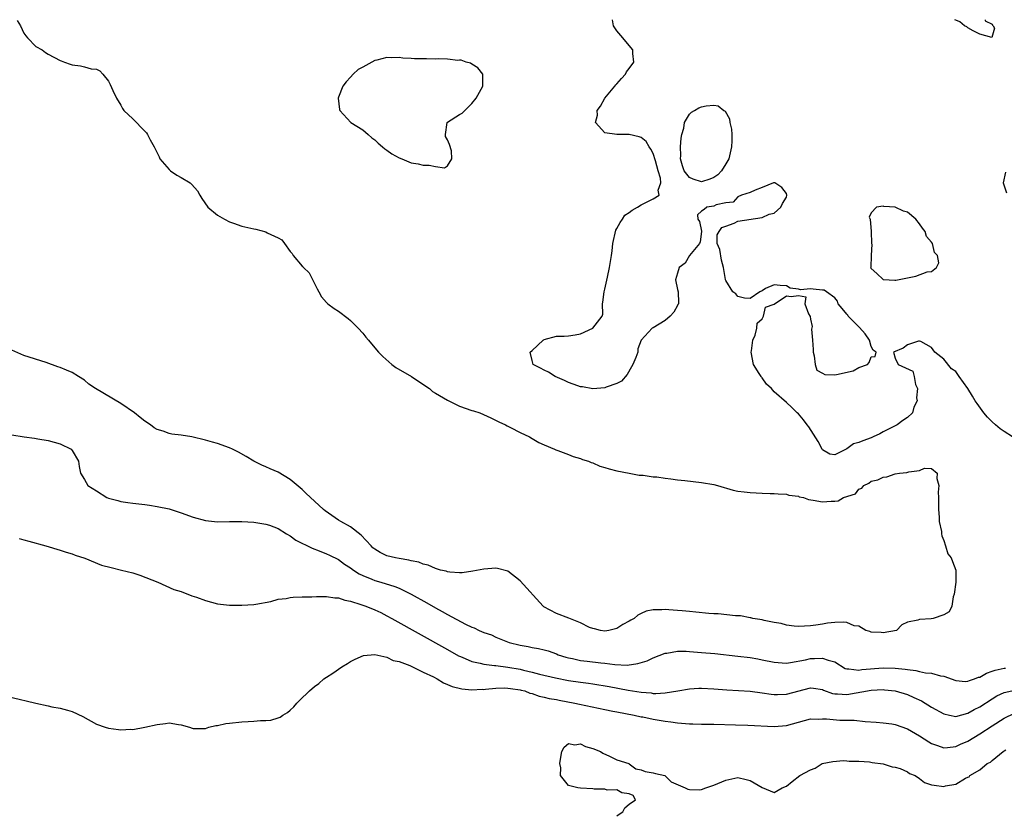
# Model space of a CAD drawing. Units: inches. Extents: x 2682000 to 2685000, y 1550612 to 1551000.
# Drawn here: x 2682184 to 2682347, y 1550869 to 1551000 of the extents above; entities that cross this region are included whole.
import ezdxf

# ---------------------------------------------------------------- set-up
doc = ezdxf.new("R2010")
doc.units = ezdxf.units.IN
doc.header["$MEASUREMENT"] = 0
doc.layers.add('LD26821548_2ft', color=95, linetype='Continuous')

msp = doc.modelspace()

# ---------------------------------------------------------------- linework, layer by layer
at = {"layer": 'LD26821548_2ft'}
for points, elevation in [([(2682183.89, 1550999.89), (2682184.44, 1550999), (2682185, 1550997.79), (2682185.31, 1550997.31), (2682185.62, 1550997), (2682187, 1550995.58), (2682188.02, 1550995), (2682188.57, 1550994.57), (2682189, 1550994.31), (2682191, 1550993.25), (2682191.18, 1550993.18), (2682191.72, 1550993), (2682192.63, 1550992.63), (2682193, 1550992.53), (2682194.36, 1550992.36), (2682195, 1550992.23), (2682196.1, 1550991.9), (2682197, 1550991.8), (2682197.54, 1550991.54), (2682198.06, 1550991), (2682199, 1550989.86), (2682199.28, 1550989.28), (2682199.71, 1550988.29), (2682200.31, 1550987), (2682201, 1550985.86), (2682201.3, 1550985.3), (2682201.52, 1550985), (2682203, 1550983.58), (2682205, 1550981.59), (2682205.27, 1550981.27), (2682205.43, 1550981), (2682205.88, 1550980.12), (2682206.51, 1550979), (2682207.34, 1550977.34), (2682207.49, 1550977), (2682209, 1550975.21), (2682209.23, 1550975), (2682210.29, 1550974.29), (2682211, 1550973.88), (2682212.46, 1550973), (2682212.77, 1550972.77), (2682213.7, 1550971.7), (2682214.07, 1550971), (2682214.42, 1550970.42), (2682215.42, 1550969), (2682217, 1550967.67), (2682218.16, 1550967), (2682219, 1550966.57), (2682219.63, 1550966.37), (2682221, 1550965.88), (2682223, 1550965.41), (2682223.34, 1550965.34), (2682225, 1550964.9), (2682225.23, 1550964.77), (2682227, 1550963.95), (2682227.62, 1550963.62), (2682228.04, 1550963), (2682229, 1550961.69), (2682229.32, 1550961.32), (2682229.49, 1550961), (2682231, 1550959.25), (2682231.14, 1550959.14), (2682231.23, 1550959), (2682232.12, 1550958.12), (2682232.81, 1550956.81), (2682233, 1550956.37), (2682233.49, 1550955.49), (2682233.73, 1550955), (2682234.18, 1550954.18), (2682235, 1550953.21), (2682235.23, 1550953), (2682236.27, 1550952.27), (2682237, 1550951.79), (2682238.61, 1550950.61), (2682239, 1550950.27), (2682240.26, 1550949), (2682241, 1550948.19), (2682241.53, 1550947.53), (2682241.94, 1550947), (2682243, 1550945.76), (2682243.62, 1550945), (2682244.29, 1550944.29), (2682245.82, 1550943), (2682246.49, 1550942.49), (2682249.06, 1550941), (2682251.42, 1550939.42), (2682252.01, 1550939), (2682252.54, 1550938.54), (2682253, 1550938.24), (2682255, 1550937.09), (2682255.22, 1550937), (2682257, 1550936.1), (2682259, 1550935.38), (2682259.31, 1550935.31), (2682260.36, 1550935), (2682262.17, 1550934.17), (2682263.51, 1550933.51), (2682264.61, 1550933), (2682264.85, 1550932.85), (2682265.43, 1550932.57), (2682267, 1550931.75), (2682268.58, 1550931), (2682269, 1550930.77), (2682270.11, 1550930.11), (2682271, 1550929.71), (2682272.67, 1550929), (2682272.89, 1550928.89), (2682273.22, 1550928.78), (2682275, 1550928.1), (2682275.75, 1550927.75), (2682277, 1550927.44), (2682277.3, 1550927.3), (2682278.28, 1550927), (2682278.77, 1550926.77), (2682279, 1550926.72), (2682280.17, 1550926.17), (2682281, 1550925.97), (2682281.72, 1550925.72), (2682283, 1550925.43), (2682285.01, 1550925.01), (2682286.68, 1550924.68), (2682287.34, 1550924.66), (2682289, 1550924.43), (2682289.61, 1550924.39), (2682291, 1550924.18), (2682291.91, 1550924.09), (2682293, 1550923.93), (2682294.2, 1550923.8), (2682297, 1550923.45), (2682299, 1550923.12), (2682299.61, 1550923), (2682302.19, 1550922.19), (2682303, 1550922.06), (2682304.05, 1550921.95), (2682305, 1550921.8), (2682307, 1550921.69), (2682308.33, 1550921.67), (2682309, 1550921.68), (2682309.62, 1550921.62), (2682311, 1550921.56), (2682311.4, 1550921.4), (2682313, 1550921.19), (2682313.13, 1550921.13), (2682313.84, 1550921), (2682314.67, 1550920.67), (2682315.43, 1550920.57), (2682317, 1550920.25), (2682318.4, 1550920.4), (2682319, 1550920.39), (2682319.57, 1550920.43), (2682320.46, 1550921), (2682322.42, 1550921.58), (2682323, 1550922.38), (2682323.47, 1550922.53), (2682323.79, 1550923), (2682324.64, 1550923.36), (2682325, 1550923.68), (2682326.1, 1550923.9), (2682327, 1550924.37), (2682327.61, 1550924.39), (2682329, 1550924.88), (2682329.7, 1550925), (2682330.9, 1550925.1), (2682331.26, 1550925.26), (2682333, 1550925.46), (2682333.83, 1550925.83), (2682335, 1550925.77), (2682335.94, 1550925), (2682335.88, 1550924.12), (2682336.18, 1550923), (2682336.1, 1550921.9), (2682336.15, 1550921), (2682336.13, 1550920.13), (2682336.14, 1550919), (2682336.27, 1550917.73), (2682336.26, 1550917), (2682336.62, 1550915.38), (2682336.63, 1550915), (2682336.68, 1550914.68), (2682337, 1550913.91), (2682337.31, 1550913), (2682337.68, 1550911.68), (2682338.24, 1550911), (2682338.43, 1550910.43), (2682339.01, 1550909), (2682338.98, 1550907), (2682338.74, 1550905), (2682338.58, 1550904.58), (2682338.33, 1550903), (2682337.93, 1550902.07), (2682337, 1550901.6), (2682335.24, 1550901), (2682334.95, 1550900.95), (2682333, 1550900.82), (2682332.7, 1550900.7), (2682331, 1550900.38), (2682330.07, 1550899.93), (2682329.2, 1550899), (2682327, 1550898.61), (2682326.65, 1550898.65), (2682325, 1550898.7), (2682324.82, 1550898.82), (2682324.15, 1550899), (2682323, 1550899.71), (2682322.23, 1550899.77), (2682321, 1550900.33), (2682320.38, 1550900.38), (2682319, 1550900.32), (2682317.8, 1550900.2), (2682317, 1550900.05), (2682315.88, 1550899.88), (2682315, 1550899.79), (2682313, 1550899.69), (2682312.27, 1550899.73), (2682311, 1550899.87), (2682310.17, 1550900.17), (2682309, 1550900.34), (2682307.34, 1550900.66), (2682307, 1550900.77), (2682305.48, 1550901), (2682305.11, 1550901.11), (2682305, 1550901.11), (2682303.43, 1550901.43), (2682302.57, 1550901.43), (2682299.75, 1550901.75), (2682299, 1550901.76), (2682298.2, 1550901.8), (2682296.05, 1550902.05), (2682295, 1550902.13), (2682293.77, 1550902.23), (2682293, 1550902.32), (2682291.57, 1550902.43), (2682291, 1550902.47), (2682290.4, 1550902.4), (2682289, 1550902.4), (2682287.81, 1550902.19), (2682287, 1550901.79), (2682286.44, 1550901.56), (2682285.84, 1550901), (2682285.28, 1550900.72), (2682285, 1550900.53), (2682283.98, 1550900.02), (2682283, 1550899.36), (2682281.68, 1550899), (2682281, 1550898.89), (2682280.31, 1550899), (2682279.28, 1550899.28), (2682279, 1550899.32), (2682278.48, 1550899.52), (2682277, 1550900.25), (2682275.04, 1550901.04), (2682273, 1550901.81), (2682270.92, 1550902.92), (2682270.83, 1550903), (2682267, 1550907.24), (2682265, 1550908.79), (2682263.26, 1550909.26), (2682263, 1550909.32), (2682261, 1550909.14), (2682259.21, 1550908.79), (2682257.44, 1550908.56), (2682257, 1550908.55), (2682255.38, 1550908.62), (2682255, 1550908.7), (2682254.8, 1550908.8), (2682253.87, 1550909), (2682253.21, 1550909.21), (2682253, 1550909.23), (2682251.81, 1550909.81), (2682251, 1550909.95), (2682250.28, 1550910.28), (2682249, 1550910.52), (2682248.63, 1550910.63), (2682247, 1550910.88), (2682246.4, 1550911), (2682245, 1550911.34), (2682243.87, 1550911.88), (2682243, 1550912.43), (2682242.69, 1550912.69), (2682242.38, 1550913), (2682240.76, 1550914.76), (2682239, 1550916.12), (2682237.38, 1550917), (2682237, 1550917.24), (2682234.77, 1550918.77), (2682234.51, 1550919), (2682233, 1550920.4), (2682231.67, 1550921.67), (2682231, 1550922.29), (2682229, 1550923.98), (2682227, 1550925.2), (2682225.72, 1550925.72), (2682225, 1550926.06), (2682224.32, 1550926.32), (2682223, 1550927), (2682221.75, 1550927.75), (2682220.48, 1550928.48), (2682219.46, 1550929), (2682219, 1550929.21), (2682217, 1550929.91), (2682216.16, 1550930.16), (2682215, 1550930.46), (2682212.78, 1550931), (2682211, 1550931.3), (2682209.47, 1550931.47), (2682209, 1550931.59), (2682208.02, 1550931.98), (2682207, 1550932.24), (2682206.52, 1550932.52), (2682205.93, 1550933), (2682205, 1550933.64), (2682204.24, 1550934.24), (2682203.26, 1550935), (2682201, 1550936.54), (2682196.85, 1550939), (2682195.73, 1550939.73), (2682195, 1550940.39), (2682194, 1550941), (2682193, 1550941.64), (2682192.03, 1550942.03), (2682191, 1550942.5), (2682190.62, 1550942.62), (2682188.69, 1550943.31), (2682185, 1550944.5), (2682183, 1550945.37)], 8782), ([(2682348.37, 1550931), (2682347, 1550931.88), (2682346.35, 1550932.35), (2682345.57, 1550933), (2682345, 1550933.52), (2682344.26, 1550934.26), (2682343.62, 1550935), (2682342.53, 1550936.53), (2682342.22, 1550937), (2682341.77, 1550937.77), (2682341, 1550939.03), (2682339.58, 1550941), (2682339.32, 1550941.32), (2682339, 1550941.8), (2682338.27, 1550942.27), (2682337, 1550943.88), (2682335.56, 1550945), (2682335, 1550945.81), (2682333.21, 1550946.79), (2682333, 1550946.87), (2682332.84, 1550946.84), (2682331, 1550946.23), (2682330.31, 1550945.69), (2682328.7, 1550945), (2682329, 1550944.04), (2682329.45, 1550943), (2682331.89, 1550941.89), (2682332.14, 1550941), (2682332.34, 1550939.66), (2682332.67, 1550939), (2682332.5, 1550937.5), (2682332.6, 1550937), (2682332.09, 1550935.91), (2682331.85, 1550935), (2682331, 1550934.24), (2682330.26, 1550933.74), (2682329.3, 1550933), (2682329.08, 1550932.92), (2682327.76, 1550932.24), (2682327, 1550931.86), (2682326.46, 1550931.54), (2682325.36, 1550931), (2682325, 1550930.85), (2682323.62, 1550930.38), (2682323, 1550930.08), (2682322.12, 1550929.88), (2682321, 1550929.02), (2682319, 1550928.07), (2682318.17, 1550928.17), (2682317, 1550928.87), (2682316.91, 1550929), (2682316.27, 1550930.27), (2682314.69, 1550932.69), (2682314.42, 1550933), (2682313.84, 1550933.84), (2682313, 1550934.81), (2682312.78, 1550935), (2682311.89, 1550935.89), (2682311, 1550936.72), (2682309, 1550938.46), (2682308.52, 1550939), (2682307.74, 1550939.74), (2682307, 1550940.8), (2682306.89, 1550940.89), (2682306.82, 1550941), (2682306.53, 1550941.47), (2682305.55, 1550943), (2682305.2, 1550945), (2682305.26, 1550945.26), (2682305.44, 1550947), (2682305.83, 1550947.83), (2682306.14, 1550949), (2682306.17, 1550949.83), (2682307, 1550950.54), (2682307.24, 1550951), (2682307.56, 1550952.44), (2682309, 1550952.98), (2682311, 1550954.34), (2682311.77, 1550954.23), (2682313, 1550954.42), (2682314.2, 1550954.2), (2682314.03, 1550953), (2682314.64, 1550951.36), (2682314.94, 1550950.94), (2682315, 1550950.47), (2682315.27, 1550949.27), (2682315.16, 1550948.84), (2682315.32, 1550947), (2682315.44, 1550945.44), (2682315.42, 1550945), (2682315.59, 1550944.41), (2682315.77, 1550943), (2682316.04, 1550942.04), (2682317, 1550941.53), (2682317.34, 1550941.34), (2682319, 1550941.26), (2682319.31, 1550941.31), (2682322.04, 1550941.96), (2682323, 1550942.49), (2682324.4, 1550943), (2682324.71, 1550943.29), (2682325, 1550944.23), (2682325.69, 1550944.31), (2682325.83, 1550945), (2682325.35, 1550945.35), (2682325, 1550945.94), (2682324.74, 1550947), (2682324.03, 1550948.03), (2682323.11, 1550949.11), (2682321.2, 1550951), (2682321.14, 1550951.14), (2682321, 1550951.32), (2682320.24, 1550952.24), (2682319.57, 1550953), (2682319.47, 1550953.47), (2682319, 1550953.99), (2682317.66, 1550955), (2682317.25, 1550955.25), (2682317, 1550955.29), (2682315.42, 1550955.42), (2682315, 1550955.49), (2682313.33, 1550955.33), (2682313, 1550955.45), (2682311.61, 1550955.61), (2682311, 1550955.99), (2682309.98, 1550956.02), (2682309, 1550956.18), (2682307.53, 1550955.53), (2682307, 1550955.19), (2682306.63, 1550955), (2682305, 1550953.88), (2682304.07, 1550953.93), (2682303, 1550954.23), (2682302.65, 1550954.65), (2682302.16, 1550955), (2682301, 1550956.88), (2682300.96, 1550956.96), (2682300.97, 1550957.03), (2682300.61, 1550959), (2682300.26, 1550960.26), (2682300, 1550962), (2682299.56, 1550963), (2682299.56, 1550964.44), (2682299.89, 1550965), (2682300.35, 1550965.65), (2682301, 1550965.85), (2682302.38, 1550966.38), (2682303, 1550966.71), (2682307, 1550967.3), (2682308.14, 1550967.86), (2682309, 1550968.02), (2682310.11, 1550969), (2682310.37, 1550969.63), (2682311, 1550970.65), (2682311.09, 1550971), (2682311, 1550971.27), (2682310.23, 1550972.23), (2682309.12, 1550973), (2682309, 1550973.04), (2682308.85, 1550973), (2682307, 1550972.26), (2682305.83, 1550971.83), (2682305, 1550971.4), (2682303.6, 1550971), (2682303, 1550970.7), (2682302.2, 1550969.8), (2682301, 1550969.71), (2682299.38, 1550969.38), (2682299, 1550969.19), (2682297.85, 1550969), (2682297.41, 1550968.59), (2682297, 1550968.35), (2682296.29, 1550967.71), (2682296.38, 1550967), (2682296.63, 1550966.63), (2682297, 1550965.02), (2682297.02, 1550965), (2682297, 1550964.97), (2682296.73, 1550963.27), (2682296.67, 1550963), (2682294.97, 1550961), (2682294.28, 1550959.72), (2682293.31, 1550959), (2682293, 1550958.1), (2682292.7, 1550957), (2682293, 1550955.39), (2682293.14, 1550955), (2682293.2, 1550953.2), (2682293.17, 1550953), (2682293.09, 1550952.91), (2682293, 1550952.76), (2682292.38, 1550951.62), (2682291.81, 1550951), (2682291, 1550950.26), (2682289, 1550949.07), (2682288.82, 1550949), (2682287.01, 1550947), (2682286.44, 1550945.56), (2682286.47, 1550945), (2682286.15, 1550944.15), (2682285.61, 1550943), (2682285.42, 1550942.58), (2682284.68, 1550941.32), (2682283.76, 1550940.24), (2682283, 1550939.82), (2682281.23, 1550939.23), (2682281, 1550939.13), (2682279, 1550938.98), (2682277.29, 1550939.29), (2682277, 1550939.31), (2682276.55, 1550939.45), (2682275, 1550940.03), (2682274.36, 1550940.36), (2682272.81, 1550941), (2682271.72, 1550941.72), (2682271, 1550942.05), (2682270.39, 1550942.39), (2682269.18, 1550943), (2682269, 1550943.66), (2682268.69, 1550945), (2682269, 1550945.32), (2682270.82, 1550947), (2682270.92, 1550947.08), (2682271, 1550947.11), (2682273, 1550947.65), (2682274.31, 1550947.69), (2682275, 1550947.73), (2682276.1, 1550947.9), (2682277, 1550948.08), (2682279, 1550949.01), (2682280.54, 1550951), (2682280.7, 1550951.3), (2682280.61, 1550953), (2682280.7, 1550953.3), (2682280.87, 1550955), (2682281, 1550955.44), (2682281.44, 1550957.44), (2682281.8, 1550959), (2682282.11, 1550961), (2682282.2, 1550961.8), (2682282.31, 1550963), (2682282.81, 1550965.19), (2682283, 1550965.46), (2682283.53, 1550966.47), (2682283.92, 1550967), (2682284.31, 1550967.69), (2682285, 1550968.12), (2682285.5, 1550968.5), (2682286.39, 1550969), (2682287, 1550969.39), (2682287.79, 1550969.79), (2682289, 1550970.38), (2682289.98, 1550971), (2682289.83, 1550971.83), (2682290.27, 1550973), (2682290.19, 1550973.81), (2682289.8, 1550975), (2682289.35, 1550976.65), (2682289, 1550977.85), (2682288.59, 1550978.59), (2682288.33, 1550979), (2682287.83, 1550979.83), (2682287, 1550980.54), (2682286.65, 1550980.65), (2682285, 1550981), (2682282.99, 1550980.99), (2682281, 1550981.29), (2682279.46, 1550983), (2682279.81, 1550984.19), (2682279.75, 1550985), (2682280.28, 1550985.72), (2682280.99, 1550987), (2682282.66, 1550989), (2682282.8, 1550989.2), (2682283, 1550989.41), (2682283.73, 1550990.27), (2682284.44, 1550991), (2682284.61, 1550991.39), (2682285, 1550991.95), (2682285.82, 1550993), (2682285.61, 1550994.39), (2682285.61, 1550995), (2682285, 1550995.71), (2682283.98, 1550997), (2682283, 1550998.17), (2682282.46, 1550999), (2682282.26, 1551000)], 8784), ([(2682343.85, 1551000), (2682343.83, 1550999.83), (2682345, 1550999.28), (2682345.08, 1550999.08), (2682345.17, 1550999), (2682345.42, 1550998.58), (2682344.94, 1550997.06), (2682343, 1550997.6), (2682341.87, 1550998.13), (2682341, 1550998.65), (2682340.8, 1550998.8), (2682340.44, 1550999), (2682339.65, 1550999.65), (2682339, 1550999.91), (2682338.83, 1551000)], 8784), ([(2682347.24, 1550974.76), (2682346.84, 1550973), (2682347.38, 1550971.38)], 8784), ([(2682183, 1550931.34), (2682185.02, 1550931.02), (2682186.78, 1550930.78), (2682187.32, 1550930.68), (2682189, 1550930.41), (2682191, 1550929.89), (2682192.82, 1550929), (2682193, 1550928.75), (2682194.04, 1550927), (2682194.11, 1550926.11), (2682194.34, 1550925), (2682195, 1550923.99), (2682195.59, 1550923), (2682197, 1550922.07), (2682198.72, 1550921), (2682199, 1550920.88), (2682200.5, 1550920.5), (2682201, 1550920.31), (2682202.17, 1550920.17), (2682203, 1550920.04), (2682205, 1550919.83), (2682205.74, 1550919.74), (2682207, 1550919.53), (2682209, 1550919.1), (2682211, 1550918.48), (2682213, 1550917.74), (2682215, 1550917.17), (2682217, 1550916.97), (2682219, 1550917.03), (2682221, 1550917.05), (2682223, 1550916.93), (2682224.64, 1550916.64), (2682225, 1550916.61), (2682225.6, 1550916.4), (2682227, 1550915.88), (2682228.41, 1550915), (2682229, 1550914.65), (2682229.96, 1550913.96), (2682232.62, 1550912.62), (2682233.81, 1550912.19), (2682235, 1550911.7), (2682235.48, 1550911.48), (2682237, 1550910.73), (2682237.99, 1550909.99), (2682239, 1550909.34), (2682239.45, 1550909), (2682240.39, 1550908.39), (2682241, 1550908.11), (2682242.5, 1550907.5), (2682243, 1550907.27), (2682243.97, 1550907), (2682246.29, 1550906.29), (2682247, 1550905.98), (2682249.01, 1550905.01), (2682251.57, 1550903.57), (2682253, 1550902.75), (2682254.14, 1550902.14), (2682255, 1550901.63), (2682257.96, 1550900.04), (2682259, 1550899.55), (2682259.43, 1550899.43), (2682260.22, 1550899), (2682261, 1550898.65), (2682262.26, 1550898.26), (2682263, 1550897.88), (2682265.17, 1550897), (2682267, 1550896.58), (2682268.34, 1550896.34), (2682269, 1550896.2), (2682270.02, 1550896.02), (2682271, 1550895.79), (2682271.62, 1550895.62), (2682273, 1550895.12), (2682273.28, 1550895), (2682274.58, 1550894.58), (2682275, 1550894.46), (2682275.65, 1550894.35), (2682277, 1550894.05), (2682278.06, 1550893.94), (2682280.35, 1550893.65), (2682281, 1550893.59), (2682282.63, 1550893.37), (2682284.71, 1550893.29), (2682286.48, 1550893.52), (2682287.99, 1550894.01), (2682289, 1550894.48), (2682291, 1550895.25), (2682291.27, 1550895.27), (2682293, 1550895.57), (2682294.43, 1550895.57), (2682295, 1550895.55), (2682297, 1550895.39), (2682299.18, 1550895.18), (2682303, 1550894.78), (2682305, 1550894.54), (2682306.29, 1550894.29), (2682307, 1550894.17), (2682309, 1550893.74), (2682310.33, 1550893.67), (2682311, 1550893.6), (2682311.69, 1550893.69), (2682314.17, 1550894.17), (2682315, 1550894.37), (2682315.64, 1550894.36), (2682317, 1550894.45), (2682317.93, 1550894.07), (2682319, 1550893.81), (2682320.74, 1550892.74), (2682321, 1550892.65), (2682321.32, 1550892.68), (2682323, 1550892.44), (2682323.46, 1550892.54), (2682327, 1550892.85), (2682329, 1550892.78), (2682330.62, 1550892.62), (2682331, 1550892.54), (2682332.4, 1550892.4), (2682333, 1550892.24), (2682333.99, 1550892.01), (2682335, 1550891.94), (2682336.5, 1550891.5), (2682337, 1550891.44), (2682339, 1550890.73), (2682340.58, 1550890.58), (2682341, 1550890.61), (2682341.26, 1550890.74), (2682342.07, 1550891), (2682342.74, 1550891.26), (2682343, 1550891.31), (2682344.06, 1550891.94), (2682345, 1550892.26), (2682345.53, 1550892.47), (2682347, 1550892.76), (2682347.24, 1550892.76)], 8784), ([(2682184.21, 1550914.21), (2682185, 1550913.98), (2682185.79, 1550913.79), (2682188.62, 1550913), (2682191, 1550912.29), (2682191.98, 1550911.98), (2682193, 1550911.7), (2682193.48, 1550911.48), (2682195.06, 1550910.94), (2682197.82, 1550909.82), (2682199.4, 1550909.4), (2682201.15, 1550909), (2682203, 1550908.53), (2682204.17, 1550908.17), (2682207.14, 1550907), (2682209.79, 1550905.79), (2682211, 1550905.43), (2682212.75, 1550904.75), (2682213.51, 1550904.49), (2682215, 1550903.94), (2682217, 1550903.43), (2682219, 1550903.21), (2682221, 1550903.18), (2682223, 1550903.29), (2682223.33, 1550903.33), (2682225.8, 1550903.8), (2682227, 1550904.16), (2682228.32, 1550904.32), (2682229, 1550904.47), (2682229.49, 1550904.51), (2682231, 1550904.56), (2682232.59, 1550904.59), (2682233.37, 1550904.63), (2682235, 1550904.62), (2682236.39, 1550904.39), (2682237, 1550904.38), (2682238.01, 1550904.01), (2682239, 1550903.84), (2682240.69, 1550903.31), (2682241.52, 1550903), (2682243, 1550902.4), (2682243.96, 1550901.96), (2682245, 1550901.45), (2682245.83, 1550901), (2682255, 1550895.85), (2682256.83, 1550894.83), (2682257, 1550894.75), (2682257.4, 1550894.6), (2682259, 1550893.89), (2682260.4, 1550893.6), (2682261, 1550893.41), (2682262.76, 1550893.24), (2682263, 1550893.19), (2682265, 1550892.96), (2682267, 1550892.59), (2682267.56, 1550892.44), (2682269, 1550892.1), (2682270.23, 1550891.77), (2682272.85, 1550891.15), (2682275, 1550890.73), (2682277, 1550890.45), (2682278.3, 1550890.3), (2682279, 1550890.19), (2682281.73, 1550889.73), (2682284.88, 1550889.12), (2682287, 1550888.78), (2682288.67, 1550888.67), (2682289, 1550888.61), (2682289.42, 1550888.58), (2682291, 1550888.67), (2682293.04, 1550889), (2682295, 1550889.37), (2682296.54, 1550889.46), (2682297, 1550889.46), (2682299, 1550889.35), (2682301.17, 1550889.17), (2682305, 1550888.95), (2682307, 1550888.71), (2682308.48, 1550888.48), (2682309, 1550888.42), (2682309.56, 1550888.44), (2682311, 1550888.46), (2682315, 1550889.52), (2682315.47, 1550889.47), (2682317, 1550889.24), (2682317.15, 1550889.15), (2682318.6, 1550888.6), (2682319, 1550888.53), (2682319.46, 1550888.54), (2682321, 1550888.42), (2682325, 1550889.13), (2682327, 1550889.23), (2682327.21, 1550889.21), (2682329, 1550889.03), (2682331, 1550888.42), (2682332.08, 1550887.92), (2682333.36, 1550887.36), (2682335, 1550886.34), (2682337, 1550885.21), (2682337.95, 1550885), (2682339, 1550884.79), (2682341, 1550885.31), (2682342.06, 1550885.94), (2682343, 1550886.39), (2682345, 1550887.68), (2682345.81, 1550888.19), (2682347, 1550888.76), (2682348.25, 1550889)], 8786), ([(2682182.12, 1550888.12), (2682184.42, 1550887.58), (2682185.37, 1550887.37), (2682187, 1550886.96), (2682189, 1550886.52), (2682189.61, 1550886.39), (2682191, 1550886.16), (2682192.19, 1550885.81), (2682193, 1550885.63), (2682194.76, 1550884.76), (2682197, 1550883.52), (2682198.45, 1550883), (2682199, 1550882.83), (2682200.65, 1550882.65), (2682201, 1550882.58), (2682202.67, 1550882.67), (2682203, 1550882.64), (2682205, 1550883.01), (2682207, 1550883.46), (2682208.39, 1550883.61), (2682209, 1550883.72), (2682210.56, 1550883.44), (2682211, 1550883.38), (2682212.36, 1550883), (2682212.83, 1550882.83), (2682213, 1550882.79), (2682214.81, 1550882.81), (2682215, 1550882.82), (2682215.57, 1550883), (2682216.72, 1550883.28), (2682217, 1550883.31), (2682218.38, 1550883.62), (2682219, 1550883.7), (2682221, 1550883.9), (2682222.06, 1550883.94), (2682223, 1550884), (2682224.11, 1550884.11), (2682225, 1550884.12), (2682225.81, 1550884.19), (2682227, 1550884.54), (2682227.33, 1550884.67), (2682227.79, 1550885), (2682228.55, 1550885.45), (2682229, 1550885.84), (2682229.61, 1550886.39), (2682230.11, 1550887), (2682230.57, 1550887.43), (2682232.19, 1550889), (2682233, 1550889.73), (2682233.74, 1550890.26), (2682234.57, 1550891), (2682235, 1550891.31), (2682236.06, 1550891.94), (2682237.54, 1550893), (2682238.47, 1550893.53), (2682239, 1550893.86), (2682239.72, 1550894.28), (2682241.12, 1550894.88), (2682243, 1550895.02), (2682245, 1550894.58), (2682246.02, 1550894.02), (2682247, 1550893.88), (2682248.8, 1550893.2), (2682251, 1550892.12), (2682252.68, 1550891.32), (2682253.3, 1550891), (2682254.34, 1550890.35), (2682255, 1550890.1), (2682255.75, 1550889.75), (2682257.35, 1550889.35), (2682259, 1550889.21), (2682260.72, 1550889.28), (2682261, 1550889.27), (2682261.28, 1550889.28), (2682263, 1550889.44), (2682264.5, 1550889.5), (2682265, 1550889.48), (2682265.39, 1550889.39), (2682267, 1550889.2), (2682267.15, 1550889.15), (2682267.77, 1550889), (2682268.62, 1550888.62), (2682269, 1550888.56), (2682270.13, 1550888.13), (2682271, 1550888), (2682271.78, 1550887.78), (2682273, 1550887.58), (2682273.47, 1550887.47), (2682276.02, 1550887), (2682276.81, 1550886.81), (2682281, 1550885.94), (2682282.31, 1550885.69), (2682283, 1550885.54), (2682285.85, 1550885), (2682287, 1550884.75), (2682287.3, 1550884.7), (2682289, 1550884.35), (2682291, 1550883.99), (2682291.9, 1550883.9), (2682293, 1550883.72), (2682293.7, 1550883.7), (2682295, 1550883.55), (2682295.57, 1550883.57), (2682297, 1550883.5), (2682299, 1550883.49), (2682302.58, 1550883.42), (2682304.63, 1550883.37), (2682309, 1550883.12), (2682311, 1550883.32), (2682313, 1550883.87), (2682315, 1550884.37), (2682316.35, 1550884.35), (2682317, 1550884.39), (2682317.63, 1550884.37), (2682319.82, 1550884.18), (2682322.2, 1550884.2), (2682324.04, 1550883.96), (2682325.85, 1550883.85), (2682327, 1550883.75), (2682328.45, 1550883.55), (2682329, 1550883.48), (2682331, 1550882.77), (2682333, 1550881.6), (2682334.57, 1550880.57), (2682335, 1550880.33), (2682335.99, 1550880.01), (2682337, 1550879.61), (2682337.63, 1550879.63), (2682339, 1550879.82), (2682339.79, 1550880.21), (2682341, 1550880.71), (2682343, 1550881.94), (2682345, 1550883.26), (2682347, 1550884.52), (2682348.68, 1550885.32)], 8788), ([(2682283, 1550868.35), (2682283.37, 1550868.63), (2682283.98, 1550869), (2682284.32, 1550869.68), (2682285, 1550870.26), (2682286.06, 1550871), (2682285.7, 1550871.7), (2682285, 1550871.99), (2682283.82, 1550872.18), (2682283, 1550872.65), (2682281.39, 1550872.61), (2682281, 1550872.77), (2682279.23, 1550872.77), (2682279, 1550872.82), (2682277, 1550872.92), (2682276.55, 1550873), (2682275, 1550873.36), (2682273.69, 1550875), (2682273.72, 1550876.28), (2682273.56, 1550877), (2682273.7, 1550877.7), (2682273.92, 1550879), (2682274.28, 1550879.72), (2682275, 1550880.32), (2682276.07, 1550880.07), (2682277, 1550880.28), (2682277.82, 1550879.82), (2682279, 1550879.51), (2682280.29, 1550879), (2682280.7, 1550878.7), (2682281.78, 1550878.22), (2682283, 1550877.64), (2682284.95, 1550877), (2682285, 1550876.95), (2682286.11, 1550876.11), (2682287, 1550875.98), (2682287.67, 1550875.67), (2682289, 1550875.49), (2682289.36, 1550875.36), (2682290.94, 1550875), (2682290.96, 1550874.96), (2682291, 1550874.95), (2682291.99, 1550873.99), (2682294.28, 1550873), (2682294.74, 1550872.74), (2682295, 1550872.7), (2682296.68, 1550872.68), (2682297, 1550872.72), (2682297.72, 1550873), (2682299, 1550873.42), (2682301, 1550874.23), (2682303, 1550874.67), (2682304.36, 1550874.36), (2682305, 1550874.18), (2682307, 1550873.02), (2682309, 1550872.23), (2682310.33, 1550873), (2682311, 1550873.27), (2682311.95, 1550874.05), (2682313.22, 1550875), (2682315, 1550875.98), (2682315.76, 1550876.24), (2682316.93, 1550877), (2682318.66, 1550877.34), (2682320.47, 1550877.53), (2682321, 1550877.47), (2682321.39, 1550877.39), (2682323, 1550877.4), (2682324.74, 1550877.26), (2682325.19, 1550877.19), (2682327, 1550876.98), (2682328.47, 1550876.47), (2682329, 1550876.43), (2682329.8, 1550876.2), (2682331, 1550875.66), (2682331.37, 1550875.37), (2682332.28, 1550875), (2682333, 1550874.51), (2682333.85, 1550873.85), (2682335, 1550873.49), (2682335.41, 1550873.41), (2682337, 1550873.23), (2682337.32, 1550873.32), (2682339, 1550873.59), (2682340.61, 1550874.61), (2682341, 1550874.76), (2682341.2, 1550874.8), (2682341.3, 1550875), (2682343, 1550875.99), (2682344.19, 1550877), (2682344.76, 1550877.24), (2682345, 1550877.51), (2682346.81, 1550879), (2682346.94, 1550879.06), (2682347, 1550879.11), (2682347.27, 1550879.27)], 8790)]:
    msp.add_lwpolyline(points, dxfattribs=dict(at, elevation=elevation))
for points, elevation in [([(2682255, 1550983.03), (2682257, 1550984.3), (2682257.45, 1550984.55), (2682259, 1550986.16), (2682259.76, 1550987), (2682260.85, 1550989), (2682260.82, 1550989.18), (2682260.83, 1550991), (2682260.02, 1550992.02), (2682259, 1550992.65), (2682258.81, 1550992.81), (2682258.07, 1550993), (2682257.28, 1550993.28), (2682257, 1550993.31), (2682256.73, 1550993.27), (2682255, 1550993.45), (2682253.54, 1550993.54), (2682253, 1550993.47), (2682251.54, 1550993.54), (2682251, 1550993.51), (2682249.55, 1550993.55), (2682249, 1550993.59), (2682247.63, 1550993.63), (2682247, 1550993.74), (2682245.69, 1550993.69), (2682245, 1550993.75), (2682243.3, 1550993.3), (2682243, 1550993.25), (2682242.51, 1550993), (2682241, 1550992.16), (2682240.25, 1550991.75), (2682239.44, 1550991), (2682239, 1550990.48), (2682238.28, 1550989.72), (2682237.73, 1550989), (2682237, 1550987.17), (2682236.92, 1550987), (2682237.13, 1550985.13), (2682237.19, 1550985), (2682239.02, 1550983.02), (2682241, 1550981.78), (2682241.87, 1550981), (2682242.48, 1550980.48), (2682243, 1550980.12), (2682243.56, 1550979.56), (2682244.25, 1550979), (2682244.63, 1550978.63), (2682245, 1550978.41), (2682245.82, 1550977.82), (2682247, 1550977.17), (2682247.44, 1550977), (2682249, 1550976.34), (2682250.14, 1550976.14), (2682251, 1550975.94), (2682251.97, 1550975.97), (2682253, 1550975.71), (2682254.5, 1550975.5), (2682255, 1550975.81), (2682255.7, 1550977), (2682255.66, 1550978.34), (2682255.35, 1550979.35), (2682255, 1550980.11), (2682254.69, 1550980.69), (2682254.67, 1550981), (2682254.96, 1550983)], 8784), ([(2682295.81, 1550985), (2682296.55, 1550985.45), (2682297, 1550985.61), (2682297.76, 1550985.76), (2682299, 1550985.89), (2682299.74, 1550985.74), (2682300.67, 1550985), (2682300.87, 1550984.87), (2682301.59, 1550983.59), (2682301.68, 1550983), (2682301.92, 1550981.92), (2682301.97, 1550981), (2682301.98, 1550979.98), (2682301.95, 1550979), (2682301.51, 1550977), (2682301, 1550976.18), (2682300.29, 1550975), (2682299.65, 1550974.35), (2682299, 1550973.9), (2682298.35, 1550973.65), (2682297, 1550973.19), (2682295.61, 1550973.61), (2682295, 1550973.91), (2682294.1, 1550975), (2682293.84, 1550975.84), (2682293.51, 1550977), (2682293.54, 1550977.54), (2682293.49, 1550979), (2682293.59, 1550980.41), (2682293.72, 1550981), (2682294.06, 1550982.06), (2682294.17, 1550983), (2682295, 1550984.36), (2682295.3, 1550984.7)], 8786), ([(2682336.22, 1550959.78), (2682335.96, 1550961), (2682335.5, 1550961.5), (2682335.17, 1550963), (2682335, 1550963.23), (2682334.16, 1550964.16), (2682333.94, 1550965), (2682333.5, 1550965.5), (2682333, 1550966.24), (2682332.37, 1550967), (2682331, 1550968.17), (2682330.36, 1550968.36), (2682329, 1550968.99), (2682327.1, 1550969.1), (2682327, 1550969.16), (2682325.92, 1550969), (2682325, 1550968.08), (2682324.66, 1550967.34), (2682324.84, 1550967), (2682325, 1550965), (2682325.07, 1550963), (2682325.1, 1550962.9), (2682324.99, 1550961), (2682324.97, 1550959.03), (2682324.94, 1550959), (2682324.93, 1550958.93), (2682325, 1550958.88), (2682325.95, 1550958.05), (2682327, 1550957.06), (2682327.04, 1550957.04), (2682328.91, 1550956.91), (2682329.08, 1550956.92), (2682332.42, 1550957.58), (2682334.29, 1550958.29), (2682335, 1550958.37), (2682335.79, 1550959)], 8784)]:
    msp.add_lwpolyline(points, close=True, dxfattribs=dict(at, elevation=elevation))

doc.saveas('drawing.dxf')
